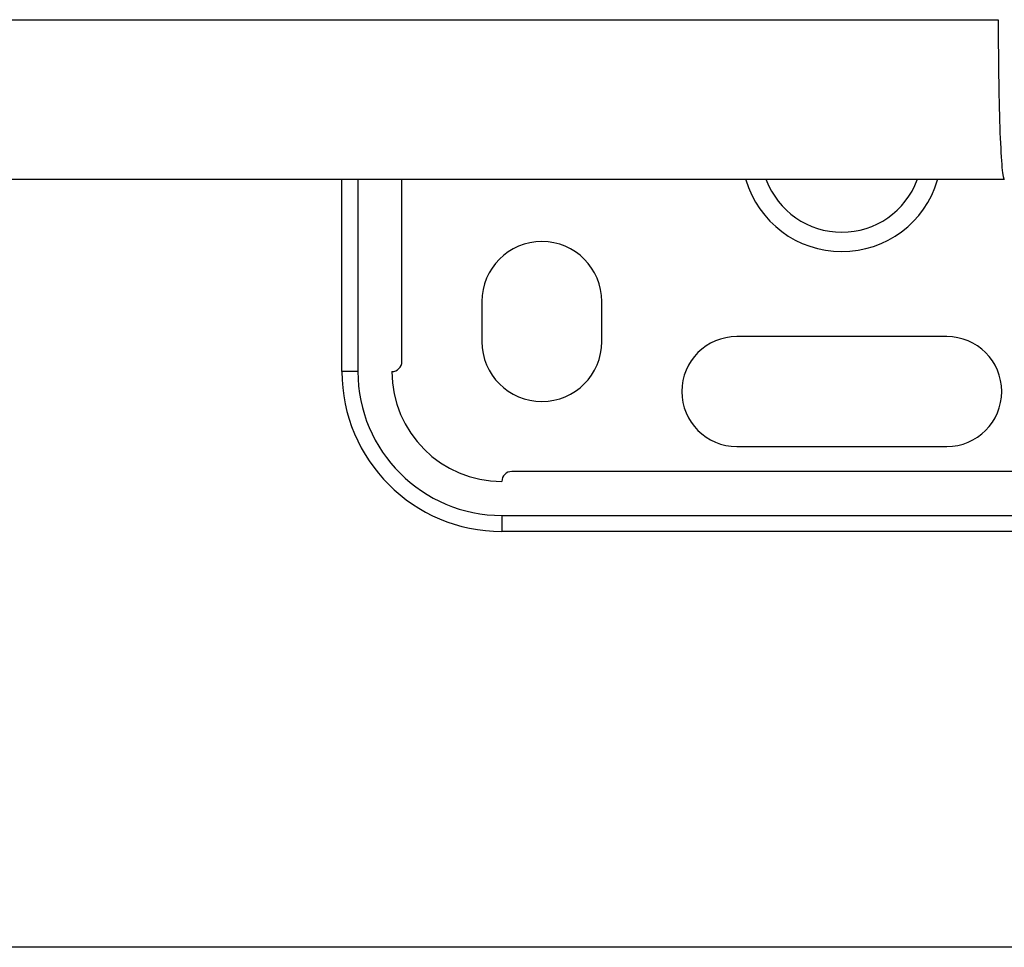
# Model space of a CAD drawing. Units: millimetres. Extents: x -197 to 9576, y -367 to 3416.
# Drawn here: x 2775 to 2824, y 1224 to 1271 of the extents above; entities that cross this region are included whole.
import ezdxf

# ---------------------------------------------------------------- set-up
doc = ezdxf.new("R2010")
doc.units = ezdxf.units.MM
doc.layers.add('Frame', color=80, linetype='Continuous')

msp = doc.modelspace()

# ---------------------------------------------------------------- linework, layer by layer
at = {"color": 7, "linetype": 'Continuous', "lineweight": 25}
for p, q in [((2791.308, 1253.028), (2791.308, 1262.624)), ((2794.307, 1253.528), (2794.307, 1262.624)), ((2798.306, 1256.526), (2798.306, 1254.527)), ((2804.303, 1254.527), (2804.303, 1256.526)), ((2821.547, 1254.777), (2811.051, 1254.777)), ((2792.108, 1253.028), (2791.308, 1253.028)), ((2811.051, 1249.279), (2821.547, 1249.279)), ((2862.531, 1248.03), (2799.805, 1248.03)), ((2799.305, 1245.831), (2799.305, 1245.031)), ((2862.531, 1245.031), (2799.305, 1245.031))]:
    msp.add_line(p, q, dxfattribs=at)
at = {"color": 8, "linetype": 'Continuous', "lineweight": 25}
for p, q in [((2792.108, 1262.624), (2792.108, 1253.028)), ((2799.305, 1245.831), (2862.531, 1245.831))]:
    msp.add_line(p, q, dxfattribs=at)
for radius, start, end in [(4.998, 196.3504, 343.5198), (4.03, 200.4228, 339.562)]:
    msp.add_arc((2816.299, 1264.024), radius, start, end, dxfattribs=at)
at = {"color": 7, "linetype": 'Continuous', "lineweight": 25}
for centre, radius, start, end in [((2801.305, 1256.526), 2.999, 0, 180), ((2811.051, 1252.028), 2.749, 90, 270), ((2821.547, 1252.028), 2.749, 270, 90), ((2801.305, 1254.527), 2.999, 180, 0), ((2793.807, 1253.528), 0.5, 270, 0), ((2799.305, 1253.028), 7.997, 180, 270), ((2799.305, 1253.028), 7.197, 180, 270), ((2799.305, 1253.028), 5.498, 180, 270), ((2799.805, 1247.53), 0.5, 90, 180)]:
    msp.add_arc(centre, radius, start, end, dxfattribs=at)
msp.add_open_spline([(2679.978, 1270.621), (2727.787, 1270.621), (2775.909, 1270.621), (2824.12, 1270.621)], degree=3, dxfattribs=at)
for points, knots in [([(2824.12, 1270.621), (2824.12, 1269.574), (2824.128, 1268.528), (2824.158, 1266.594), (2824.181, 1265.707), (2824.237, 1264.226), (2824.271, 1263.633), (2824.345, 1262.832), (2824.385, 1262.624), (2824.424, 1262.624)], [0, 0, 0, 0, 0.25, 0.25, 0.5, 0.5, 0.75, 0.75, 1, 1, 1, 1]), ([(2824.424, 1262.624), (2823.225, 1262.624), (2820.826, 1262.624), (2817.227, 1262.624), (2813.63, 1262.624), (2810.033, 1262.624), (2806.437, 1262.624), (2802.842, 1262.624), (2799.248, 1262.624), (2795.654, 1262.624), (2792.061, 1262.624), (2788.469, 1262.624), (2784.877, 1262.624), (2781.286, 1262.624), (2777.696, 1262.624), (2774.107, 1262.624), (2770.519, 1262.624), (2766.931, 1262.624), (2763.344, 1262.624), (2759.758, 1262.624), (2756.172, 1262.624), (2752.588, 1262.624), (2749.004, 1262.624), (2745.42, 1262.624), (2741.838, 1262.624), (2738.256, 1262.624), (2734.675, 1262.624), (2731.095, 1262.624), (2727.516, 1262.624), (2723.937, 1262.624), (2720.359, 1262.624), (2716.782, 1262.624), (2713.205, 1262.624), (2709.629, 1262.624), (2706.054, 1262.624), (2702.48, 1262.624), (2698.907, 1262.624), (2695.334, 1262.624), (2691.762, 1262.624), (2688.191, 1262.624), (2684.62, 1262.624), (2682.241, 1262.624), (2681.051, 1262.624)], [0, 0, 0, 0, 0.025018, 0.050033, 0.075046, 0.100056, 0.125064, 0.150069, 0.175073, 0.200075, 0.225074, 0.250073, 0.27507, 0.300065, 0.32506, 0.350053, 0.375045, 0.400037, 0.425028, 0.450019, 0.47501, 0.5, 0.52499, 0.549981, 0.574972, 0.599963, 0.624955, 0.649947, 0.67494, 0.699935, 0.72493, 0.749927, 0.774926, 0.799925, 0.824927, 0.849931, 0.874936, 0.899944, 0.924954, 0.949967, 0.974982, 1, 1, 1, 1])]:
    msp.add_open_spline(points, degree=3, knots=knots, dxfattribs=at)
at = {"layer": 'Frame'}
msp.add_line((2861.983, 1224.238), (2761.949, 1224.239), dxfattribs=at)

doc.saveas('drawing.dxf')
